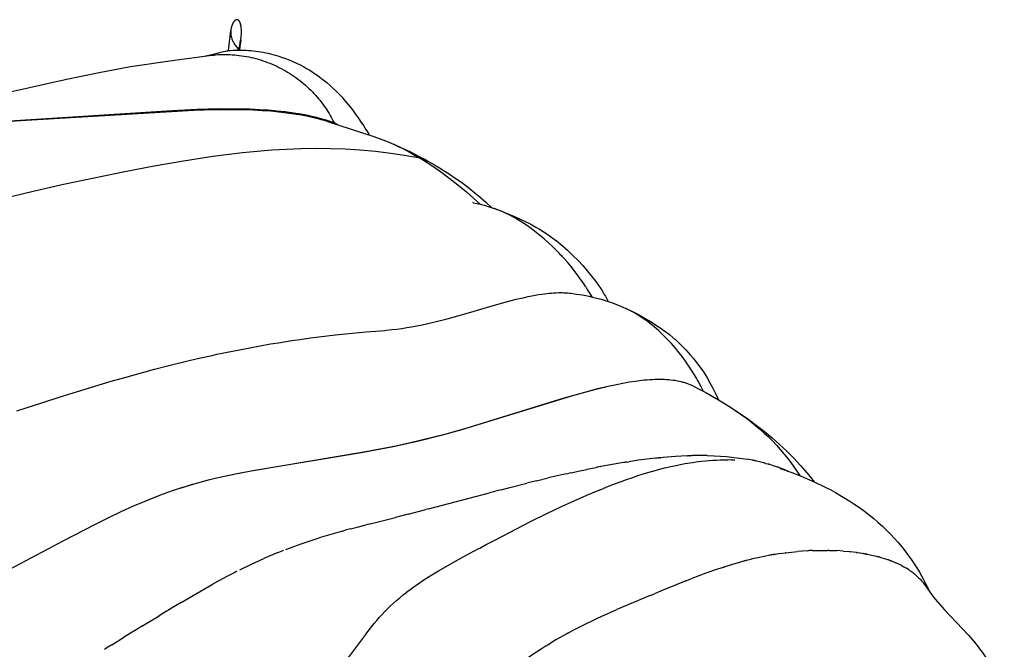
# Model space of a CAD drawing. Extents: x -947 to -716, y 1482 to 1809.
# Drawn here: x -788 to -782, y 1685 to 1689 of the extents above; entities that cross this region are included whole.
import ezdxf

# ---------------------------------------------------------------- set-up
doc = ezdxf.new("R2010")
doc.units = 0
doc.layers.get('0').update_dxf_attribs({"linetype": 'CONTINUOUS'})

msp = doc.modelspace()

# ---------------------------------------------------------------- linework, layer by layer
for points in [[(-786.8656, 1688.8253), (-786.8619, 1688.8396), (-786.8586, 1688.8532), (-786.8559, 1688.8661), (-786.8536, 1688.8783), (-786.8518, 1688.8899), (-786.8503, 1688.9009), (-786.8493, 1688.9112), (-786.8485, 1688.921), (-786.8481, 1688.9302), (-786.848, 1688.9389), (-786.8481, 1688.947), (-786.8485, 1688.9546), (-786.8491, 1688.9618), (-786.8498, 1688.9684), (-786.8507, 1688.9745), (-786.8518, 1688.9803), (-786.8529, 1688.9855), (-786.8535, 1688.988), (-786.8541, 1688.9904), (-786.8548, 1688.9927), (-786.8555, 1688.9949), (-786.8562, 1688.9969), (-786.8569, 1688.9989), (-786.8576, 1689.0008), (-786.8584, 1689.0025), (-786.8592, 1689.0042), (-786.8596, 1689.005), (-786.86, 1689.0058), (-786.8604, 1689.0065), (-786.8608, 1689.0073), (-786.8612, 1689.008), (-786.8617, 1689.0087), (-786.8621, 1689.0093), (-786.8625, 1689.0099), (-786.863, 1689.0106), (-786.8634, 1689.0111), (-786.8639, 1689.0117), (-786.8643, 1689.0123), (-786.8648, 1689.0128), (-786.8652, 1689.0133), (-786.8657, 1689.0137), (-786.8662, 1689.0142), (-786.8667, 1689.0146), (-786.8671, 1689.015), (-786.8676, 1689.0154), (-786.8681, 1689.0158), (-786.8686, 1689.0161), (-786.8688, 1689.0163), (-786.8691, 1689.0164), (-786.8693, 1689.0166), (-786.8696, 1689.0167), (-786.8698, 1689.0169), (-786.8701, 1689.017), (-786.8703, 1689.0171), (-786.8706, 1689.0172), (-786.8709, 1689.0174), (-786.8711, 1689.0175), (-786.8714, 1689.0176), (-786.8716, 1689.0177), (-786.8719, 1689.0178), (-786.8721, 1689.0179), (-786.8724, 1689.018), (-786.8727, 1689.018), (-786.8729, 1689.0181), (-786.8732, 1689.0182), (-786.8735, 1689.0182), (-786.8737, 1689.0183), (-786.874, 1689.0184), (-786.8743, 1689.0184), (-786.8745, 1689.0185), (-786.8748, 1689.0185), (-786.8751, 1689.0185), (-786.8753, 1689.0186), (-786.8756, 1689.0186), (-786.8759, 1689.0186), (-786.8762, 1689.0186), (-786.8764, 1689.0186), (-786.8767, 1689.0186), (-786.877, 1689.0186), (-786.8773, 1689.0186), (-786.8775, 1689.0186), (-786.8778, 1689.0186), (-786.8781, 1689.0186), (-786.8787, 1689.0185), (-786.8792, 1689.0184), (-786.8798, 1689.0183), (-786.8804, 1689.0182), (-786.8809, 1689.0181), (-786.8815, 1689.0179), (-786.8821, 1689.0178), (-786.8827, 1689.0176), (-786.8832, 1689.0173), (-786.8838, 1689.0171), (-786.8844, 1689.0169), (-786.885, 1689.0166), (-786.8856, 1689.0163), (-786.8862, 1689.016), (-786.8868, 1689.0156), (-786.8874, 1689.0153), (-786.8879, 1689.0149), (-786.8885, 1689.0145), (-786.8891, 1689.0141), (-786.8897, 1689.0137), (-786.8903, 1689.0132), (-786.8909, 1689.0127), (-786.8915, 1689.0122), (-786.8921, 1689.0117), (-786.8927, 1689.0112), (-786.8933, 1689.0106), (-786.8939, 1689.01), (-786.8945, 1689.0094), (-786.895, 1689.0088), (-786.8956, 1689.0082), (-786.8962, 1689.0075), (-786.8974, 1689.0061), (-786.8985, 1689.0046), (-786.8997, 1689.0031), (-786.9008, 1689.0014), (-786.9019, 1688.9997), (-786.903, 1688.9979), (-786.9041, 1688.996), (-786.9051, 1688.994), (-786.9062, 1688.9919), (-786.9072, 1688.9897), (-786.9082, 1688.9875), (-786.9092, 1688.9851), (-786.9102, 1688.9827), (-786.9111, 1688.9801), (-786.912, 1688.9775), (-786.9129, 1688.9748), (-786.9137, 1688.972), (-786.9145, 1688.9691), (-786.9153, 1688.9661), (-786.916, 1688.963), (-786.9167, 1688.9598), (-786.9173, 1688.9565), (-786.9178, 1688.9532), (-786.9183, 1688.9497), (-786.9187, 1688.9462), (-786.9189, 1688.9425), (-786.9191, 1688.9387), (-786.9191, 1688.9349), (-786.919, 1688.9309), (-786.9188, 1688.9269), (-786.9184, 1688.9228), (-786.9179, 1688.9185), (-786.9172, 1688.9142), (-786.9163, 1688.9097), (-786.9152, 1688.9052), (-786.9139, 1688.9005), (-786.9124, 1688.8958), (-786.9107, 1688.8909), (-786.9088, 1688.886), (-786.9066, 1688.8809), (-786.9042, 1688.8757), (-786.9015, 1688.8705), (-786.8986, 1688.8651), (-786.8954, 1688.8596), (-786.8919, 1688.854), (-786.8881, 1688.8483), (-786.8839, 1688.8425), (-786.8795, 1688.8366), (-786.8748, 1688.8306), (-786.8697, 1688.8245)], [(-786.9326, 1688.8151), (-786.9185, 1688.948)], [(-786.8528, 1688.8833), (-786.8544, 1688.8714), (-786.8578, 1688.843), (-786.8605, 1688.8184)], [(-787.0935, 1688.7781), (-787.0043, 1688.7988)], [(-787.0871, 1688.7789), (-786.9661, 1688.8084), (-786.9506, 1688.8119), (-786.9441, 1688.8132), (-786.9376, 1688.8144)], [(-786.9376, 1688.8144), (-786.934, 1688.815), (-786.9304, 1688.8154), (-786.9268, 1688.8158), (-786.9232, 1688.8162)], [(-786.9232, 1688.8162), (-786.9037, 1688.8173), (-786.8842, 1688.8181), (-786.8708, 1688.8183)], [(-786.8697, 1688.8245), (-786.871, 1688.8172)], [(-786.8697, 1688.8245), (-786.8656, 1688.8253)], [(-786.8671, 1688.8172), (-786.8656, 1688.8253)], [(-786.8669, 1688.8184), (-786.8504, 1688.8183), (-786.834, 1688.8179), (-786.8176, 1688.8172), (-786.8012, 1688.8162), (-786.7849, 1688.8149), (-786.7686, 1688.8133), (-786.7523, 1688.8114), (-786.7361, 1688.8091), (-786.7199, 1688.8066), (-786.7038, 1688.8037), (-786.6877, 1688.8006), (-786.6717, 1688.7971), (-786.6558, 1688.7934), (-786.6399, 1688.7893), (-786.6241, 1688.785), (-786.6084, 1688.7804), (-786.5829, 1688.7722), (-786.5578, 1688.7633), (-786.5329, 1688.7536), (-786.5084, 1688.7432), (-786.4843, 1688.7322), (-786.4605, 1688.7204), (-786.4371, 1688.708), (-786.4141, 1688.695), (-786.3975, 1688.685), (-786.3811, 1688.6747), (-786.3649, 1688.664), (-786.349, 1688.6531), (-786.3327, 1688.6413), (-786.3166, 1688.6293), (-786.3008, 1688.6169), (-786.2853, 1688.6042), (-786.2631, 1688.5851), (-786.2416, 1688.5655), (-786.2208, 1688.5454), (-786.2007, 1688.5248), (-786.1861, 1688.5092), (-786.1718, 1688.4933), (-786.158, 1688.4772), (-786.1446, 1688.4611), (-786.1224, 1688.433), (-786.0945, 1688.3957), (-786.0771, 1688.3705), (-786.0527, 1688.3329)], [(-790.1385, 1688.1807), (-789.3378, 1688.3272), (-788.0525, 1688.6156), (-788.0298, 1688.6208), (-788.0029, 1688.6268), (-787.7884, 1688.6714), (-787.5811, 1688.7089), (-787.291, 1688.7526), (-787.1252, 1688.774), (-787.0608, 1688.7824)], [(-787.0608, 1688.7824), (-787.0461, 1688.7842), (-787.0313, 1688.7858), (-787.0164, 1688.787), (-787.0014, 1688.7881), (-786.9863, 1688.7888), (-786.9711, 1688.7892), (-786.9558, 1688.7893), (-786.9404, 1688.7891), (-786.9249, 1688.7886), (-786.9094, 1688.7878), (-786.8938, 1688.7867), (-786.8782, 1688.7853), (-786.8625, 1688.7835), (-786.8468, 1688.7814), (-786.8311, 1688.779), (-786.8154, 1688.7763), (-786.7997, 1688.7733), (-786.784, 1688.7699), (-786.7683, 1688.7662), (-786.7527, 1688.7621), (-786.7371, 1688.7578), (-786.7215, 1688.7531), (-786.706, 1688.748), (-786.6906, 1688.7427), (-786.6753, 1688.7371), (-786.6601, 1688.7311), (-786.645, 1688.7248), (-786.63, 1688.7182), (-786.6151, 1688.7113), (-786.6004, 1688.7041), (-786.5858, 1688.6966), (-786.5714, 1688.6889), (-786.5572, 1688.6808), (-786.5431, 1688.6725), (-786.5292, 1688.6639), (-786.5155, 1688.6551), (-786.502, 1688.646), (-786.4887, 1688.6366), (-786.4757, 1688.627), (-786.4628, 1688.6172), (-786.4502, 1688.6072), (-786.4379, 1688.597), (-786.4257, 1688.5865), (-786.4139, 1688.5759), (-786.4023, 1688.5651), (-786.3909, 1688.5541), (-786.3799, 1688.543), (-786.3691, 1688.5317), (-786.3586, 1688.5202), (-786.3483, 1688.5086), (-786.3384, 1688.4969), (-786.3287, 1688.4851), (-786.3193, 1688.4732), (-786.3102, 1688.4612), (-786.3015, 1688.4491), (-786.293, 1688.4369), (-786.2848, 1688.4246), (-786.2769, 1688.4123), (-786.2692, 1688.4), (-786.2619, 1688.3876), (-786.2549, 1688.3751), (-786.2482, 1688.3627), (-786.2418, 1688.3502), (-786.2356, 1688.3377)], [(-786.2806, 1688.347), (-786.3009, 1688.3533), (-786.3214, 1688.3592), (-786.342, 1688.3647), (-786.3627, 1688.3699), (-786.407, 1688.3798), (-786.4517, 1688.3884), (-786.5003, 1688.3965), (-786.5491, 1688.4032), (-786.602, 1688.4093), (-786.655, 1688.4143), (-786.7118, 1688.4184), (-786.7693, 1688.4215), (-786.8307, 1688.4237), (-786.8921, 1688.425), (-787.0234, 1688.4245), (-787.1636, 1688.4203), (-788.6759, 1688.3305), (-789.1077, 1688.3003), (-789.3639, 1688.2778), (-789.6198, 1688.2507), (-789.8487, 1688.2219), (-790.0769, 1688.1879)], [(-786.2356, 1688.3377), (-786.2552, 1688.3447), (-786.275, 1688.3513), (-786.2949, 1688.3575), (-786.315, 1688.3633), (-786.3381, 1688.3696), (-786.3613, 1688.3754), (-786.3847, 1688.3808), (-786.4082, 1688.3858), (-786.4564, 1688.395), (-786.505, 1688.4028), (-786.5601, 1688.4102), (-786.6155, 1688.4162), (-786.6722, 1688.4211), (-786.729, 1688.4248), (-786.7927, 1688.4278), (-786.8564, 1688.4296), (-786.9923, 1688.4301), (-787.1427, 1688.4261), (-787.3399, 1688.4149), (-789.1042, 1688.3021)], [(-787.2287, 1688.422), (-787.2295, 1688.4171)], [(-786.9178, 1688.4304), (-786.9184, 1688.4252)], [(-786.2806, 1688.347), (-785.9747, 1688.2473), (-785.8963, 1688.2188)], [(-786.2138, 1688.3257), (-786.2356, 1688.3377)], [(-786.0654, 1688.3529), (-786.0538, 1688.3366), (-786.0427, 1688.3201), (-786.0331, 1688.3051), (-786.0238, 1688.2899)], [(-786.0281, 1688.297), (-786.0207, 1688.2849), (-786.0075, 1688.2627), (-786.0044, 1688.2575)], [(-785.8963, 1688.2188), (-785.8899, 1688.2164), (-785.8644, 1688.2061), (-785.8387, 1688.1951), (-785.813, 1688.1833), (-785.7872, 1688.1708), (-785.7628, 1688.1583), (-785.7391, 1688.1457), (-785.7, 1688.1237)], [(-789.2093, 1687.6077), (-789.0151, 1687.6715), (-788.8195, 1687.7312), (-788.6224, 1687.787), (-788.4239, 1687.8393), (-788.2241, 1687.8882), (-788.0231, 1687.9342), (-787.6175, 1688.0184), (-787.4245, 1688.0549), (-787.2308, 1688.0885), (-787.0366, 1688.1178), (-786.8421, 1688.1418), (-786.7449, 1688.1514), (-786.6477, 1688.1592), (-786.5505, 1688.1651), (-786.4533, 1688.1688), (-786.3563, 1688.1704), (-786.2594, 1688.1695), (-786.1626, 1688.1661), (-786.066, 1688.16), (-785.9633, 1688.1505), (-785.8609, 1688.1382), (-785.759, 1688.1233), (-785.6577, 1688.1062)], [(-785.8424, 1688.1967), (-785.7953, 1688.1756), (-785.7327, 1688.146), (-785.6752, 1688.1169), (-785.6186, 1688.0865)], [(-785.7, 1688.1237), (-785.6748, 1688.1089), (-785.647, 1688.0919), (-785.5915, 1688.0561), (-785.5347, 1688.0169), (-785.4795, 1687.9764), (-785.4203, 1687.9304), (-785.3628, 1687.8831), (-785.3158, 1687.8423), (-785.2699, 1687.8006)], [(-785.6172, 1688.0857), (-785.6267, 1688.0908), (-785.6362, 1688.0958), (-785.6459, 1688.1006), (-785.6557, 1688.1053), (-785.6668, 1688.1103), (-785.6781, 1688.1151), (-785.689, 1688.1195), (-785.7, 1688.1237)], [(-785.6172, 1688.0857), (-785.5728, 1688.0604), (-785.5404, 1688.0411), (-785.5084, 1688.0213), (-785.4768, 1688.0011), (-785.4427, 1687.9783), (-785.4091, 1687.955), (-785.3762, 1687.9311), (-785.3439, 1687.9066), (-785.3065, 1687.8769), (-785.2703, 1687.8466), (-785.2353, 1687.8157), (-785.1967, 1687.7794)], [(-785.3166, 1687.8117), (-785.3198, 1687.8124)], [(-785.3166, 1687.8117), (-785.2813, 1687.8035), (-785.2463, 1687.7943), (-785.2124, 1687.7844), (-785.179, 1687.7735)], [(-784.5318, 1687.1895), (-784.5505, 1687.2196), (-784.5565, 1687.229), (-784.5625, 1687.2382), (-784.566, 1687.2436), (-784.5693, 1687.249), (-784.5727, 1687.2544), (-784.5761, 1687.2597), (-784.5901, 1687.2804), (-784.6043, 1687.301), (-784.6381, 1687.3474), (-784.6737, 1687.3926), (-784.6955, 1687.4186), (-784.7179, 1687.4443), (-784.7228, 1687.4497), (-784.7279, 1687.455), (-784.7331, 1687.4602), (-784.7381, 1687.4656), (-784.751, 1687.4793), (-784.7641, 1687.4928), (-784.7919, 1687.5204), (-784.8204, 1687.5472), (-784.8495, 1687.5731), (-784.8792, 1687.5982), (-784.9119, 1687.6241), (-784.9352, 1687.6416), (-784.9589, 1687.6585), (-784.9827, 1687.6746), (-785.0068, 1687.69), (-785.0311, 1687.7047), (-785.0556, 1687.7185), (-785.0801, 1687.7314), (-785.1034, 1687.7428), (-785.1266, 1687.7532), (-785.1382, 1687.7582), (-785.1499, 1687.7628), (-785.1615, 1687.7673), (-785.179, 1687.7735)], [(-785.1673, 1687.7694), (-785.1466, 1687.7619), (-785.1034, 1687.7452), (-785.0607, 1687.7276), (-785.0167, 1687.708), (-784.9736, 1687.6873), (-784.9508, 1687.6758), (-784.9308, 1687.6652), (-784.9052, 1687.6511), (-784.8801, 1687.6364), (-784.8552, 1687.621), (-784.8308, 1687.6051), (-784.8069, 1687.5887), (-784.7835, 1687.5718), (-784.7619, 1687.5554), (-784.7435, 1687.5407), (-784.7305, 1687.53), (-784.7178, 1687.5189), (-784.7077, 1687.5096)], [(-784.7116, 1687.5132), (-784.6941, 1687.4975), (-784.6588, 1687.4643), (-784.625, 1687.4301), (-784.594, 1687.3966), (-784.5643, 1687.3624), (-784.5359, 1687.3276), (-784.5089, 1687.292), (-784.4951, 1687.2729), (-784.4819, 1687.2536), (-784.4692, 1687.2342), (-784.457, 1687.2146), (-784.4497, 1687.2022)], [(-785.1069, 1687.1547), (-785.0332, 1687.1741)], [(-785.0332, 1687.1741), (-784.9878, 1687.185)], [(-784.9878, 1687.185), (-784.9539, 1687.1925), (-784.9201, 1687.1993), (-784.8864, 1687.2052), (-784.8654, 1687.2085), (-784.8445, 1687.2113)], [(-784.8445, 1687.2113), (-784.8299, 1687.213), (-784.8154, 1687.2145), (-784.8008, 1687.2158), (-784.7862, 1687.2168)], [(-784.7862, 1687.2168), (-784.7697, 1687.2176), (-784.7533, 1687.2181)], [(-784.7533, 1687.2181), (-784.7421, 1687.2182), (-784.7309, 1687.2181), (-784.7197, 1687.2178), (-784.7086, 1687.2173)], [(-784.7086, 1687.2173), (-784.6926, 1687.2162)], [(-784.6926, 1687.2162), (-784.6824, 1687.2152), (-784.6722, 1687.2141)], [(-784.6722, 1687.2141), (-784.6348, 1687.209), (-784.5976, 1687.2029), (-784.5749, 1687.1987)], [(-784.5749, 1687.1987), (-784.5552, 1687.1947), (-784.5298, 1687.1891)], [(-784.5298, 1687.1891), (-784.5017, 1687.1822), (-784.4738, 1687.1746), (-784.4534, 1687.1686), (-784.4254, 1687.1597), (-784.3977, 1687.1501), (-784.3704, 1687.1399), (-784.3435, 1687.129)], [(-784.4506, 1687.2038), (-784.4451, 1687.1946), (-784.4359, 1687.1781), (-784.4262, 1687.16)], [(-785.3482, 1687.0851), (-785.1925, 1687.1305)], [(-785.1925, 1687.1305), (-785.1069, 1687.1547)], [(-784.3435, 1687.129), (-784.3205, 1687.1191)], [(-784.3205, 1687.1191), (-784.326, 1687.1215)], [(-783.7972, 1686.5668), (-783.8127, 1686.5973), (-783.8325, 1686.6338), (-783.8383, 1686.6444), (-783.8412, 1686.6498), (-783.8442, 1686.6551), (-783.8503, 1686.6656), (-783.8565, 1686.6761), (-783.8845, 1686.7208), (-783.9016, 1686.7464), (-783.9194, 1686.7717), (-783.9378, 1686.7966), (-783.9569, 1686.8212), (-783.9825, 1686.8525), (-784.0092, 1686.8829), (-784.0368, 1686.9124), (-784.0653, 1686.9409), (-784.0937, 1686.9674), (-784.1232, 1686.993), (-784.1392, 1687.0061), (-784.1554, 1687.0189), (-784.1718, 1687.0312), (-784.1885, 1687.0432), (-784.2053, 1687.0548), (-784.2223, 1687.0659), (-784.2395, 1687.0766), (-784.2569, 1687.0868), (-784.2698, 1687.094), (-784.2828, 1687.1009), (-784.296, 1687.1076), (-784.315, 1687.1166)], [(-784.315, 1687.1166), (-784.2703, 1687.0956), (-784.2266, 1687.0733), (-784.2037, 1687.061), (-784.1811, 1687.0483), (-784.1588, 1687.0352), (-784.1368, 1687.0219), (-784.1132, 1687.0068), (-784.0901, 1686.9914), (-784.0674, 1686.9755), (-784.0452, 1686.9591), (-784.0223, 1686.9414), (-784.0001, 1686.9231), (-783.9897, 1686.9142), (-783.9897, 1686.9142)], [(-785.5877, 1687.0216), (-785.4891, 1687.0461)], [(-785.4891, 1687.0461), (-785.4183, 1687.0653)], [(-785.4183, 1687.0653), (-785.3482, 1687.0851)], [(-785.8922, 1686.9701), (-785.8547, 1686.974)], [(-785.8547, 1686.974), (-785.8219, 1686.978), (-785.7893, 1686.9826)], [(-785.7893, 1686.9826), (-785.7568, 1686.9876), (-785.7245, 1686.9932), (-785.6557, 1687.0065), (-785.5877, 1687.0216)], [(-786.5161, 1686.9019), (-786.4629, 1686.9097)], [(-786.4629, 1686.9097), (-786.3913, 1686.9196)], [(-786.3913, 1686.9196), (-786.2278, 1686.9397)], [(-786.2278, 1686.9397), (-786.1171, 1686.9512)], [(-786.1171, 1686.9512), (-786.0239, 1686.9597)], [(-786.0239, 1686.9597), (-785.9299, 1686.967)], [(-785.9299, 1686.967), (-785.9016, 1686.9693)], [(-785.9016, 1686.9693), (-785.8922, 1686.9701)], [(-783.9897, 1686.9142), (-783.9829, 1686.9084), (-783.9726, 1686.8993), (-783.9626, 1686.8899), (-783.955, 1686.8825), (-783.9473, 1686.8746)], [(-783.9872, 1686.912), (-783.9871, 1686.9119)], [(-787.0096, 1686.8117), (-786.793, 1686.8552)], [(-786.793, 1686.8552), (-786.656, 1686.8795)], [(-786.656, 1686.8795), (-786.6039, 1686.8882)], [(-786.6039, 1686.8882), (-786.5161, 1686.9019)], [(-783.9473, 1686.8746), (-783.9304, 1686.858), (-783.914, 1686.8411), (-783.8979, 1686.8236), (-783.882, 1686.8056), (-783.8662, 1686.787), (-783.851, 1686.7681), (-783.8362, 1686.749), (-783.822, 1686.7296), (-783.798, 1686.695), (-783.7756, 1686.6598), (-783.7545, 1686.624), (-783.7348, 1686.5876), (-783.7158, 1686.5496), (-783.6981, 1686.511)], [(-787.2031, 1686.768), (-787.1392, 1686.7829)], [(-787.1392, 1686.7829), (-787.0422, 1686.8046)], [(-787.0422, 1686.8046), (-787.0096, 1686.8117)], [(-787.6192, 1686.6594), (-787.4218, 1686.7132)], [(-787.4218, 1686.7132), (-787.3445, 1686.7332)], [(-787.3445, 1686.7332), (-787.2031, 1686.768)], [(-787.7087, 1686.6337), (-787.6192, 1686.6594)], [(-788.0447, 1686.5313), (-787.7087, 1686.6337)], [(-783.8631, 1686.6008), (-783.8684, 1686.6034), (-783.8738, 1686.6059), (-783.8792, 1686.6083), (-783.8847, 1686.6107), (-783.8902, 1686.6129), (-783.8958, 1686.6151), (-783.9014, 1686.6171), (-783.9071, 1686.6191), (-783.913, 1686.6211), (-783.919, 1686.623), (-783.9251, 1686.6248), (-783.9312, 1686.6265), (-783.9435, 1686.6297), (-783.9559, 1686.6325), (-783.9697, 1686.6353), (-783.9836, 1686.6376), (-783.9976, 1686.6396), (-784.0117, 1686.6412), (-784.0262, 1686.6426), (-784.0407, 1686.6436), (-784.0553, 1686.6444), (-784.0699, 1686.6448), (-784.0857, 1686.645), (-784.1016, 1686.6449), (-784.1175, 1686.6445), (-784.1334, 1686.6438), (-784.1516, 1686.6428), (-784.1697, 1686.6414), (-784.1878, 1686.6398), (-784.2059, 1686.6379), (-784.2464, 1686.6329), (-784.2868, 1686.6268), (-784.3294, 1686.6193), (-784.3718, 1686.6111), (-784.4385, 1686.5965), (-784.5048, 1686.5805), (-784.5831, 1686.5599), (-784.661, 1686.5382), (-785.3442, 1686.3285), (-785.5046, 1686.2833), (-785.6501, 1686.2463), (-785.7396, 1686.2257), (-785.8295, 1686.2063), (-786.0263, 1686.1681), (-786.785, 1686.0414), (-786.8992, 1686.019), (-786.9606, 1686.0059), (-787.0216, 1685.9919), (-787.0757, 1685.9786), (-787.1295, 1685.9644), (-787.1803, 1685.95), (-787.2338, 1685.9337), (-787.2852, 1685.9169), (-787.3361, 1685.8993)], [(-784.4428, 1686.5955), (-784.5084, 1686.5795), (-784.5735, 1686.5625), (-784.7253, 1686.5192), (-785.4009, 1686.3113), (-785.5376, 1686.2737), (-785.6672, 1686.2414), (-785.7567, 1686.221), (-785.8467, 1686.2019), (-786.0434, 1686.1642), (-786.7607, 1686.0456), (-786.8663, 1686.0255), (-786.9706, 1686.0035), (-787.0225, 1685.9916), (-787.0742, 1685.9789), (-787.122, 1685.9664), (-787.1695, 1685.9531), (-787.2141, 1685.9398), (-787.2584, 1685.9258)], [(-783.8631, 1686.6008), (-783.8221, 1686.58), (-783.7816, 1686.5585), (-783.74, 1686.5353), (-783.6989, 1686.5115), (-783.6584, 1686.4869), (-783.6185, 1686.4618), (-783.5764, 1686.434)], [(-788.1596, 1686.4944), (-788.0447, 1686.5313)], [(-788.3313, 1686.4381), (-788.1596, 1686.4944)], [(-785.116, 1686.3977), (-785.116, 1686.3981)], [(-783.5877, 1686.4416), (-783.5454, 1686.4136), (-783.5039, 1686.3849), (-783.4493, 1686.3449), (-783.3961, 1686.3036), (-783.3446, 1686.2609), (-783.2946, 1686.2169), (-783.2467, 1686.1719), (-783.2005, 1686.1257), (-783.1561, 1686.0782), (-783.1136, 1686.0295), (-783.0893, 1686.0001), (-783.0658, 1685.9703)], [(-783.5764, 1686.434), (-783.5751, 1686.4331)], [(-783.5751, 1686.4331), (-783.5709, 1686.4303)], [(-783.5709, 1686.4303), (-783.5387, 1686.4079), (-783.5073, 1686.3849), (-783.4797, 1686.3635), (-783.4527, 1686.3416), (-783.4239, 1686.3171), (-783.396, 1686.292), (-783.3688, 1686.2663), (-783.3424, 1686.24), (-783.316, 1686.2123), (-783.2905, 1686.1841), (-783.2659, 1686.1553), (-783.2422, 1686.1259), (-783.2207, 1686.0979), (-783.2, 1686.0693), (-783.1802, 1686.0403), (-783.1612, 1686.0109)], [(-785.5528, 1686.2697), (-785.5526, 1686.2706)], [(-786.0897, 1686.1568), (-786.0899, 1686.156)], [(-784.115, 1686.1258), (-784.1703, 1686.1193), (-784.2253, 1686.1121), (-784.2904, 1686.1026)], [(-784.115, 1686.1258), (-784.1137, 1686.1259)], [(-784.1036, 1686.127), (-784.1137, 1686.1259)], [(-784.1036, 1686.127), (-784.1033, 1686.1271)], [(-784.0934, 1686.1281), (-784.1033, 1686.1271)], [(-784.0934, 1686.1281), (-784.0915, 1686.1283)], [(-784.0832, 1686.1291), (-784.0915, 1686.1283)], [(-784.0832, 1686.1291), (-784.0798, 1686.1295)], [(-783.9029, 1686.1418), (-783.9429, 1686.14), (-783.9829, 1686.1376), (-784.0628, 1686.1311), (-784.0798, 1686.1295)], [(-783.9029, 1686.1418), (-783.8994, 1686.1419)], [(-783.8911, 1686.1422), (-783.8994, 1686.1419)], [(-783.8911, 1686.1422), (-783.8892, 1686.1423)], [(-783.8793, 1686.1426), (-783.8892, 1686.1423)], [(-783.8793, 1686.1426), (-783.879, 1686.1426)], [(-783.8688, 1686.1429), (-783.879, 1686.1426)], [(-783.8688, 1686.1429), (-783.8676, 1686.1429)], [(-783.7734, 1686.1432), (-783.8205, 1686.1435), (-783.8676, 1686.1429)], [(-783.7734, 1686.1432), (-783.7266, 1686.1418)], [(-783.7263, 1686.1418), (-783.7266, 1686.1418)], [(-783.7263, 1686.1418), (-783.6857, 1686.1397), (-783.6453, 1686.1368), (-783.6108, 1686.1335), (-783.5766, 1686.1295)], [(-783.5764, 1686.1295), (-783.5766, 1686.1295)], [(-783.5764, 1686.1295), (-783.5422, 1686.1247), (-783.5083, 1686.1192)], [(-784.5658, 1686.0527), (-784.5062, 1686.0646)], [(-784.4984, 1686.0661), (-784.5062, 1686.0646)], [(-784.4984, 1686.0661), (-784.4962, 1686.0665)], [(-784.4869, 1686.0683), (-784.4962, 1686.0665)], [(-784.4869, 1686.0683), (-784.4863, 1686.0685)], [(-784.4763, 1686.0704), (-784.4863, 1686.0685)], [(-784.4763, 1686.0704), (-784.4754, 1686.0705)], [(-784.3262, 1686.0969), (-784.3864, 1686.0868), (-784.4754, 1686.0705)], [(-784.3262, 1686.0969), (-784.3252, 1686.0971)], [(-784.3161, 1686.0985), (-784.3252, 1686.0971)], [(-784.3161, 1686.0985), (-784.3136, 1686.0989)], [(-784.3061, 1686.1001), (-784.3136, 1686.0989)], [(-784.3061, 1686.1001), (-784.2904, 1686.1026)], [(-784.0756, 1686.0564), (-784.0552, 1686.0616)], [(-784.0552, 1686.0616), (-784.0549, 1686.0617)], [(-784.0549, 1686.0617), (-784.0123, 1686.0719), (-783.9695, 1686.0811), (-783.9196, 1686.0907), (-783.8695, 1686.0988)], [(-783.8695, 1686.0988), (-783.8331, 1686.1038)], [(-783.8331, 1686.1038), (-783.833, 1686.1038)], [(-783.833, 1686.1038), (-783.8092, 1686.1066), (-783.7842, 1686.1091), (-783.7593, 1686.1112), (-783.7344, 1686.1129), (-783.7106, 1686.114), (-783.6868, 1686.1148), (-783.6621, 1686.1151), (-783.6375, 1686.115)], [(-783.5901, 1686.113), (-783.6123, 1686.1142), (-783.6375, 1686.115)], [(-783.4761, 1686.1132), (-783.5083, 1686.1192)], [(-783.4761, 1686.1132), (-783.4749, 1686.1129)], [(-783.4707, 1686.1121), (-783.4749, 1686.1129)], [(-783.4707, 1686.1121), (-783.4701, 1686.112)], [(-783.4654, 1686.111), (-783.4701, 1686.112)], [(-783.4654, 1686.111), (-783.4652, 1686.111)], [(-783.4607, 1686.11), (-783.4652, 1686.111)], [(-783.4607, 1686.11), (-783.4598, 1686.1098)], [(-783.456, 1686.109), (-783.4598, 1686.1098)], [(-783.456, 1686.109), (-783.4543, 1686.1087)], [(-783.4008, 1686.0959), (-783.4275, 1686.1025), (-783.4543, 1686.1087)], [(-783.4008, 1686.0959), (-783.4004, 1686.0958)], [(-783.3958, 1686.0945), (-783.4004, 1686.0958)], [(-783.3958, 1686.0945), (-783.3956, 1686.0945)], [(-783.3913, 1686.0933), (-783.3956, 1686.0945)], [(-783.3913, 1686.0933), (-783.3903, 1686.0931)], [(-783.3867, 1686.0921), (-783.3903, 1686.0931)], [(-783.3867, 1686.0921), (-783.3732, 1686.0883)], [(-783.3695, 1686.0872), (-783.3732, 1686.0883)], [(-783.3695, 1686.0872), (-783.3687, 1686.087)], [(-783.3644, 1686.0857), (-783.3687, 1686.087)], [(-783.3644, 1686.0857), (-783.3643, 1686.0857)], [(-783.3598, 1686.0843), (-783.3643, 1686.0857)], [(-783.3598, 1686.0843), (-783.3592, 1686.0842)], [(-783.3089, 1686.0677), (-783.3339, 1686.0762), (-783.3592, 1686.0842)], [(-783.3089, 1686.0677), (-783.3075, 1686.0672)], [(-783.3039, 1686.0659), (-783.3075, 1686.0672)], [(-783.3039, 1686.0659), (-783.3032, 1686.0657)], [(-783.299, 1686.0642), (-783.3032, 1686.0657)], [(-783.299, 1686.0642), (-783.2989, 1686.0642)], [(-783.2947, 1686.0626), (-783.2989, 1686.0642)], [(-783.2947, 1686.0626), (-783.2941, 1686.0624)], [(-783.2905, 1686.061), (-783.2941, 1686.0624)], [(-783.2905, 1686.061), (-783.2892, 1686.0606)], [(-783.2417, 1686.0414), (-783.2653, 1686.0513), (-783.2892, 1686.0606)], [(-784.9, 1685.9771), (-784.8218, 1685.9959)], [(-784.704, 1686.023), (-784.8218, 1685.9959)], [(-784.704, 1686.023), (-784.6844, 1686.0274)], [(-784.6699, 1686.0305), (-784.6844, 1686.0274)], [(-784.6699, 1686.0305), (-784.6251, 1686.0402)], [(-784.6243, 1686.0404), (-784.6251, 1686.0402)], [(-784.6243, 1686.0404), (-784.5672, 1686.0524)], [(-784.5658, 1686.0527), (-784.5672, 1686.0524)], [(-784.3052, 1685.9855), (-784.2641, 1685.9997)], [(-784.2641, 1685.9997), (-784.2369, 1686.0088)], [(-784.2369, 1686.0088), (-784.2366, 1686.0089)], [(-784.2366, 1686.0089), (-784.1951, 1686.0222), (-784.1393, 1686.039), (-784.0761, 1686.0563)], [(-784.0761, 1686.0563), (-784.0756, 1686.0564)], [(-783.2907, 1686.0579), (-783.2517, 1686.0446), (-783.213, 1686.0307), (-783.1747, 1686.0162), (-783.1368, 1686.001), (-783.0778, 1685.9757), (-783.0199, 1685.9488), (-782.9883, 1685.9331), (-782.957, 1685.9169), (-782.9262, 1685.9001), (-782.8959, 1685.8829), (-782.8627, 1685.8631), (-782.8301, 1685.8426), (-782.7982, 1685.8215), (-782.7669, 1685.7998), (-782.7349, 1685.7764), (-782.7037, 1685.7523), (-782.6732, 1685.7275), (-782.6435, 1685.702), (-782.6156, 1685.6768), (-782.5885, 1685.6509), (-782.5621, 1685.6244), (-782.5365, 1685.5973), (-782.5118, 1685.5696), (-782.4878, 1685.5413), (-782.4648, 1685.5124), (-782.4426, 1685.483), (-782.4237, 1685.4566), (-782.4055, 1685.4297), (-782.388, 1685.4024), (-782.3711, 1685.3747), (-782.357, 1685.3503), (-782.3434, 1685.3255), (-782.3303, 1685.3005), (-782.3177, 1685.2752), (-782.3021, 1685.2418)], [(-783.2417, 1686.0414), (-783.241, 1686.0411)], [(-783.238, 1686.0398), (-783.241, 1686.0411)], [(-785.1335, 1685.9185), (-785.0762, 1685.9332)], [(-785.0753, 1685.9335), (-785.0762, 1685.9332)], [(-785.0753, 1685.9335), (-784.9639, 1685.9615)], [(-784.9, 1685.9771), (-784.9639, 1685.9615)], [(-784.4524, 1685.9298), (-784.4428, 1685.9336)], [(-784.4428, 1685.9336), (-784.4404, 1685.9346)], [(-784.4404, 1685.9346), (-784.4137, 1685.9451)], [(-784.4137, 1685.9451), (-784.4135, 1685.9452)], [(-784.4135, 1685.9452), (-784.3482, 1685.9699)], [(-784.3482, 1685.9699), (-784.3455, 1685.9709)], [(-784.3455, 1685.9709), (-784.3062, 1685.9851)], [(-784.3062, 1685.9851), (-784.3052, 1685.9855)], [(-787.3361, 1685.8993), (-787.4117, 1685.8713), (-787.4871, 1685.8412), (-787.5666, 1685.8074), (-787.6452, 1685.7719), (-787.7306, 1685.7314), (-787.8151, 1685.6896), (-788.0241, 1685.5805)], [(-785.6128, 1685.7924), (-785.2106, 1685.8986)], [(-785.1335, 1685.9185), (-785.2106, 1685.8986)], [(-784.6714, 1685.8362), (-784.5483, 1685.8902)], [(-784.5483, 1685.8902), (-784.5467, 1685.8909)], [(-784.5467, 1685.8909), (-784.5388, 1685.8942)], [(-784.5388, 1685.8942), (-784.5293, 1685.8983)], [(-784.5293, 1685.8983), (-784.5203, 1685.902)], [(-784.5203, 1685.902), (-784.5197, 1685.9023)], [(-784.5197, 1685.9023), (-784.4813, 1685.9181)], [(-784.4813, 1685.9181), (-784.4804, 1685.9185)], [(-784.4804, 1685.9185), (-784.4537, 1685.9293)], [(-784.4537, 1685.9293), (-784.4524, 1685.9298)], [(-784.9848, 1685.6848), (-784.9343, 1685.7103), (-784.8325, 1685.7606), (-784.7296, 1685.8094), (-784.6714, 1685.8362)], [(-786.0061, 1685.6912), (-785.831, 1685.7355)], [(-785.7471, 1685.7572), (-785.831, 1685.7355)], [(-785.7471, 1685.7572), (-785.6306, 1685.7877)], [(-785.6128, 1685.7924), (-785.6306, 1685.7877)], [(-786.1286, 1685.6595), (-786.0839, 1685.6713)], [(-786.0838, 1685.6713), (-786.0839, 1685.6713)], [(-786.0838, 1685.6713), (-786.0256, 1685.6864)], [(-786.0061, 1685.6912), (-786.0256, 1685.6864)], [(-785.1666, 1685.5905), (-784.9848, 1685.6848)], [(-786.1808, 1685.6453), (-786.3344, 1685.6005)], [(-786.1808, 1685.6453), (-786.1624, 1685.6503)], [(-786.1286, 1685.6595), (-786.1624, 1685.6503)], [(-788.0241, 1685.5805), (-788.3467, 1685.4087), (-788.4371, 1685.3626)], [(-786.555, 1685.5242), (-786.5024, 1685.5446), (-786.4532, 1685.5623), (-786.3687, 1685.5899), (-786.3344, 1685.6005)], [(-785.285, 1685.5278), (-785.2745, 1685.5333), (-785.2362, 1685.5537)], [(-785.2362, 1685.5537), (-785.1666, 1685.5905)], [(-786.6122, 1685.501), (-786.701, 1685.4634)], [(-786.6122, 1685.501), (-786.5673, 1685.5192)], [(-785.4355, 1685.4467), (-785.3595, 1685.488)], [(-785.3595, 1685.488), (-785.3463, 1685.4951)], [(-785.3463, 1685.4951), (-785.3104, 1685.5142)], [(-785.3104, 1685.5142), (-785.3099, 1685.5146)], [(-785.3099, 1685.5146), (-785.285, 1685.5278)], [(-783.3582, 1685.4859), (-783.3959, 1685.4786), (-783.4387, 1685.4694), (-783.4813, 1685.4593)], [(-783.3582, 1685.4859), (-783.3563, 1685.4862)], [(-783.347, 1685.4879), (-783.3563, 1685.4862)], [(-783.347, 1685.4879), (-783.3464, 1685.488)], [(-783.3365, 1685.4898), (-783.3464, 1685.488)], [(-783.3365, 1685.4898), (-783.3357, 1685.4899)], [(-783.3266, 1685.4915), (-783.3357, 1685.4899)], [(-783.3266, 1685.4915), (-783.3244, 1685.4918)], [(-783.2905, 1685.4972), (-783.3244, 1685.4918)], [(-783.2905, 1685.4972), (-783.2568, 1685.5019)], [(-783.2564, 1685.502), (-783.2568, 1685.5019)], [(-783.2564, 1685.502), (-783.2167, 1685.5067), (-783.1768, 1685.5107)], [(-783.1085, 1685.5156), (-783.1427, 1685.5134), (-783.1768, 1685.5107)], [(-783.1085, 1685.5156), (-783.1067, 1685.5157)], [(-783.0971, 1685.5162), (-783.1067, 1685.5157)], [(-783.0971, 1685.5162), (-783.0967, 1685.5162)], [(-783.0867, 1685.5166), (-783.0967, 1685.5162)], [(-783.0867, 1685.5166), (-783.0857, 1685.5167)], [(-783.0767, 1685.517), (-783.0857, 1685.5167)], [(-783.0767, 1685.517), (-783.0289, 1685.5182), (-782.9778, 1685.5182)], [(-782.9665, 1685.518), (-782.9778, 1685.5182)], [(-782.9665, 1685.518), (-782.9174, 1685.5162)], [(-782.8756, 1685.5136), (-782.9174, 1685.5162)], [(-782.8756, 1685.5136), (-782.8325, 1685.5098)], [(-782.8321, 1685.5098), (-782.8325, 1685.5098)], [(-782.8321, 1685.5098), (-782.8266, 1685.5092)], [(-782.7881, 1685.5046), (-782.8266, 1685.5092)], [(-782.7881, 1685.5046), (-782.7839, 1685.5041)], [(-782.7826, 1685.5039), (-782.7839, 1685.5041)], [(-782.7826, 1685.5039), (-782.7615, 1685.5008), (-782.7404, 1685.4974)], [(-782.7392, 1685.4972), (-782.7404, 1685.4974)], [(-782.7392, 1685.4972), (-782.7342, 1685.4963)], [(-782.7338, 1685.4963), (-782.7342, 1685.4963)], [(-782.7338, 1685.4963), (-782.7284, 1685.4953)], [(-782.7281, 1685.4952), (-782.7284, 1685.4953)], [(-782.7281, 1685.4952), (-782.7231, 1685.4943)], [(-782.7219, 1685.4941), (-782.7231, 1685.4943)], [(-782.7219, 1685.4941), (-782.7177, 1685.4933)], [(-782.7158, 1685.4929), (-782.7177, 1685.4933)], [(-782.7158, 1685.4929), (-782.6855, 1685.4867), (-782.6555, 1685.4797)], [(-782.6545, 1685.4794), (-782.6555, 1685.4797)], [(-782.6545, 1685.4794), (-782.6496, 1685.4782)], [(-782.6493, 1685.4781), (-782.6496, 1685.4782)], [(-782.6493, 1685.4781), (-782.6441, 1685.4768)], [(-782.6436, 1685.4767), (-782.6441, 1685.4768)], [(-782.6436, 1685.4767), (-782.639, 1685.4754)], [(-782.6378, 1685.4751), (-782.639, 1685.4754)], [(-786.858, 1685.3907), (-786.7816, 1685.4273), (-786.701, 1685.4634)], [(-785.6025, 1685.3491), (-785.546, 1685.3836), (-785.4355, 1685.4467)], [(-783.5256, 1685.448), (-783.5523, 1685.4407), (-783.6047, 1685.4255), (-783.6568, 1685.4093)], [(-783.5256, 1685.448), (-783.5232, 1685.4486)], [(-783.5146, 1685.4509), (-783.5232, 1685.4486)], [(-783.5146, 1685.4509), (-783.5135, 1685.4512)], [(-783.5037, 1685.4537), (-783.5135, 1685.4512)], [(-783.5037, 1685.4537), (-783.5035, 1685.4538)], [(-783.494, 1685.4562), (-783.5035, 1685.4538)], [(-783.494, 1685.4562), (-783.4924, 1685.4566)], [(-783.4842, 1685.4586), (-783.4924, 1685.4566)], [(-783.4842, 1685.4586), (-783.4813, 1685.4593)], [(-782.6378, 1685.4751), (-782.6189, 1685.4698), (-782.604, 1685.4653), (-782.5892, 1685.4606), (-782.5746, 1685.4556)], [(-782.5738, 1685.4553), (-782.5746, 1685.4556)], [(-782.5738, 1685.4553), (-782.569, 1685.4536)], [(-782.5689, 1685.4536), (-782.569, 1685.4536)], [(-782.5689, 1685.4536), (-782.5641, 1685.4518)], [(-782.5635, 1685.4516), (-782.5641, 1685.4518)], [(-782.5635, 1685.4516), (-782.5592, 1685.45)], [(-782.558, 1685.4495), (-782.5592, 1685.45)], [(-782.558, 1685.4495), (-782.5544, 1685.4482)], [(-782.5525, 1685.4474), (-782.5544, 1685.4482)], [(-782.5525, 1685.4474), (-782.5362, 1685.4409)], [(-782.5355, 1685.4406), (-782.5362, 1685.4409)], [(-782.5355, 1685.4406), (-782.5309, 1685.4386)], [(-782.5308, 1685.4386), (-782.5309, 1685.4386)], [(-782.5308, 1685.4386), (-782.5262, 1685.4366)], [(-782.5256, 1685.4363), (-782.5262, 1685.4366)], [(-782.5256, 1685.4363), (-782.5099, 1685.4292), (-782.4945, 1685.4218)], [(-782.4945, 1685.4217), (-782.4945, 1685.4218)], [(-782.4945, 1685.4217), (-782.4814, 1685.4149), (-782.4731, 1685.4104), (-782.465, 1685.4057)], [(-786.8794, 1685.38), (-786.8928, 1685.3732), (-786.9455, 1685.3457), (-786.9974, 1685.3178), (-787.0358, 1685.2967)], [(-785.6094, 1685.3447), (-785.6084, 1685.3454)], [(-785.6084, 1685.3454), (-785.6025, 1685.3491)], [(-783.6677, 1685.4058), (-783.7053, 1685.3933), (-783.7806, 1685.3669), (-783.8738, 1685.3319)], [(-783.6677, 1685.4058), (-783.6674, 1685.4059)], [(-783.6578, 1685.409), (-783.6674, 1685.4059)], [(-783.6578, 1685.409), (-783.6568, 1685.4093)], [(-782.4645, 1685.4054), (-782.465, 1685.4057)], [(-782.4645, 1685.4054), (-782.4603, 1685.4029)], [(-782.4602, 1685.4029), (-782.4603, 1685.4029)], [(-782.4602, 1685.4029), (-782.4562, 1685.4004)], [(-782.4463, 1685.3942), (-782.4562, 1685.4004)], [(-782.4463, 1685.3942), (-782.4389, 1685.3893), (-782.4316, 1685.3842), (-782.4244, 1685.3791), (-782.4174, 1685.3737), (-782.4102, 1685.3681), (-782.4032, 1685.3623), (-782.3963, 1685.3564), (-782.3896, 1685.3504), (-782.3831, 1685.3442), (-782.3766, 1685.3379), (-782.3704, 1685.3315), (-782.3643, 1685.325), (-782.3557, 1685.3153), (-782.3474, 1685.3053), (-782.3394, 1685.2951), (-782.3318, 1685.2847)], [(-787.2471, 1685.1745), (-787.0358, 1685.2967)], [(-785.7327, 1685.2606), (-785.717, 1685.2721), (-785.6805, 1685.2979), (-785.6433, 1685.3229)], [(-785.6433, 1685.3229), (-785.6431, 1685.3231)], [(-785.6431, 1685.3231), (-785.6263, 1685.334)], [(-785.6263, 1685.334), (-785.6259, 1685.3342)], [(-785.6259, 1685.3342), (-785.6094, 1685.3447)], [(-783.9126, 1685.3168), (-784.003, 1685.2806), (-784.0764, 1685.2506)], [(-783.9126, 1685.3168), (-783.8738, 1685.3319)], [(-782.3317, 1685.2844), (-782.3318, 1685.2847)], [(-782.3317, 1685.2844), (-782.3292, 1685.2809)], [(-782.329, 1685.2806), (-782.3292, 1685.2809)], [(-782.329, 1685.2806), (-782.3268, 1685.2774)], [(-786.0273, 1684.9636), (-786.0193, 1684.9747), (-785.9881, 1685.016), (-785.9718, 1685.0364), (-785.955, 1685.0564), (-785.9376, 1685.0762), (-785.9198, 1685.0956), (-785.9015, 1685.1147), (-785.8827, 1685.1334), (-785.8634, 1685.1519), (-785.8437, 1685.1701), (-785.8236, 1685.1879), (-785.803, 1685.2053), (-785.7799, 1685.2243), (-785.7563, 1685.2428)], [(-785.7563, 1685.2428), (-785.7553, 1685.2435)], [(-785.7553, 1685.2435), (-785.7499, 1685.2477)], [(-785.7499, 1685.2477), (-785.7485, 1685.2488)], [(-785.7485, 1685.2488), (-785.7406, 1685.2547)], [(-785.7406, 1685.2547), (-785.739, 1685.2559)], [(-785.739, 1685.2559), (-785.7335, 1685.26)], [(-785.7335, 1685.26), (-785.7327, 1685.2606)], [(-784.1496, 1685.2206), (-784.3699, 1685.1275)], [(-784.1496, 1685.2206), (-784.1216, 1685.2321)], [(-784.0799, 1685.2492), (-784.1216, 1685.2321)], [(-784.0799, 1685.2492), (-784.0764, 1685.2506)], [(-782.3263, 1685.2766), (-782.3268, 1685.2774)], [(-782.3263, 1685.2766), (-782.3237, 1685.2727)], [(-782.3237, 1685.2727), (-782.3098, 1685.2524), (-782.2968, 1685.2345), (-782.2827, 1685.216), (-782.2675, 1685.197), (-782.2374, 1685.1614), (-782.2046, 1685.1248), (-782.0479, 1684.9585), (-782.0081, 1684.9129), (-781.9904, 1684.8913), (-781.9735, 1684.8696), (-781.957, 1684.8476), (-781.9411, 1684.8252), (-781.9257, 1684.8025), (-781.9115, 1684.7803), (-781.8978, 1684.7578), (-781.8846, 1684.7349), (-781.872, 1684.7118), (-781.8606, 1684.6896), (-781.8496, 1684.6671), (-781.8392, 1684.6444), (-781.8292, 1684.6214), (-781.8197, 1684.5979), (-781.8106, 1684.5742)], [(-787.2471, 1685.1745), (-787.2955, 1685.1454), (-787.3352, 1685.1213)], [(-787.5051, 1685.0177), (-787.3911, 1685.0871)], [(-787.3435, 1685.1162), (-787.3911, 1685.0871)], [(-787.3435, 1685.1162), (-787.3352, 1685.1213)], [(-784.4575, 1685.0882), (-784.5812, 1685.0293), (-784.6414, 1684.9987)], [(-784.4575, 1685.0882), (-784.3699, 1685.1275)], [(-787.5051, 1685.0177), (-787.5331, 1685.0005), (-787.5797, 1684.9718), (-787.626, 1684.9432)], [(-786.6357, 1684.3381), (-786.6356, 1684.3381), (-786.6349, 1684.3385), (-786.6253, 1684.3443), (-786.6127, 1684.3523), (-786.5858, 1684.3705), (-786.563, 1684.3867), (-786.5333, 1684.4089), (-786.5043, 1684.4318), (-786.4728, 1684.4579), (-786.442, 1684.4846), (-786.41, 1684.5137), (-786.3787, 1684.5435), (-786.3463, 1684.5757), (-786.3146, 1684.6084), (-786.2836, 1684.6417), (-786.2533, 1684.6755), (-786.2219, 1684.7118), (-786.1912, 1684.7484), (-786.1317, 1684.8229), (-786.0787, 1684.8929), (-786.0273, 1684.9636)], [(-784.7191, 1684.957), (-784.7714, 1684.927), (-784.823, 1684.896)], [(-784.7191, 1684.957), (-784.7188, 1684.9571)], [(-784.7104, 1684.9618), (-784.7188, 1684.9571)], [(-784.7104, 1684.9618), (-784.7094, 1684.9623)], [(-784.7019, 1684.9664), (-784.7094, 1684.9623)], [(-784.7019, 1684.9664), (-784.6998, 1684.9676)], [(-784.6934, 1684.9711), (-784.6998, 1684.9676)], [(-784.6934, 1684.9711), (-784.6901, 1684.9729)], [(-784.6707, 1684.9833), (-784.6901, 1684.9729)], [(-784.6707, 1684.9833), (-784.6678, 1684.9849)], [(-784.6609, 1684.9885), (-784.6678, 1684.9849)], [(-784.6609, 1684.9885), (-784.6592, 1684.9894)], [(-784.6512, 1684.9936), (-784.6592, 1684.9894)], [(-784.6512, 1684.9936), (-784.6506, 1684.9939)], [(-784.642, 1684.9984), (-784.6506, 1684.9939)], [(-784.642, 1684.9984), (-784.6414, 1684.9987)], [(-787.7041, 1684.8952), (-787.7409, 1684.8726)], [(-787.7041, 1684.8952), (-787.626, 1684.9432)], [(-784.8349, 1684.8886), (-784.8323, 1684.8903)], [(-784.8268, 1684.8937), (-784.8323, 1684.8903)], [(-784.8268, 1684.8937), (-784.823, 1684.896)], [(-787.7523, 1684.8656), (-787.7409, 1684.8726)], [(-784.869, 1684.8669), (-784.9236, 1684.8305), (-784.9848, 1684.7875)], [(-784.869, 1684.8669), (-784.8672, 1684.8681)], [(-784.8599, 1684.8728), (-784.8672, 1684.8681)], [(-784.8599, 1684.8728), (-784.8592, 1684.8733)], [(-784.8511, 1684.8784), (-784.8592, 1684.8733)], [(-784.8511, 1684.8784), (-784.8507, 1684.8787)], [(-784.8431, 1684.8835), (-784.8507, 1684.8787)], [(-784.8431, 1684.8835), (-784.8415, 1684.8845)], [(-784.8349, 1684.8886), (-784.8415, 1684.8845)]]:
    msp.add_lwpolyline(points)

doc.saveas('drawing.dxf')
